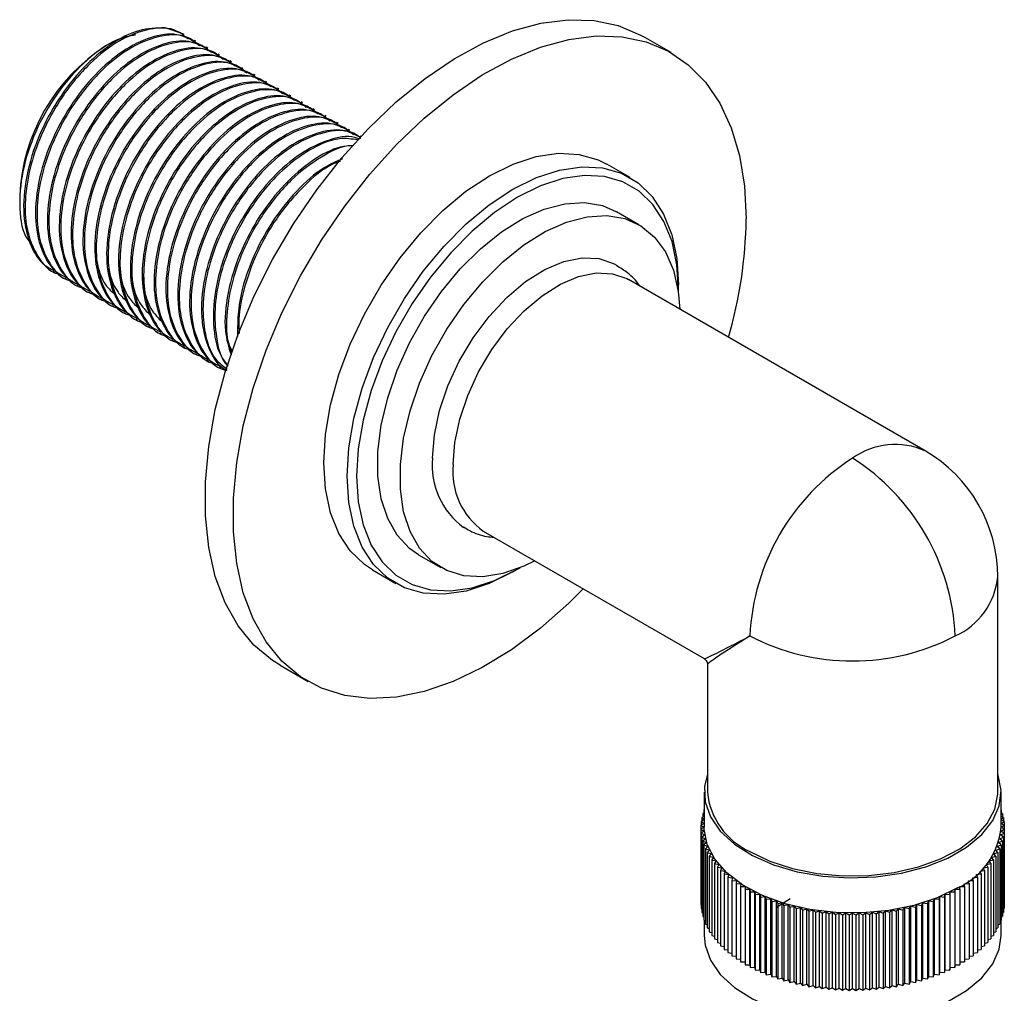
# Model space of a CAD drawing. Units: millimetres. Extents: x 3 to 2746, y 5 to 2745.
# Drawn here: x 146 to 221, y 2136 to 2210 of the extents above; entities that cross this region are included whole.
import ezdxf

# ---------------------------------------------------------------- set-up
doc = ezdxf.new("R2010")
doc.units = ezdxf.units.MM

msp = doc.modelspace()

# ---------------------------------------------------------------- linework, layer by layer
at = {"color": 7, "linetype": 'Continuous', "lineweight": 25}
for p, q in [((158.772, 2208.688), (157.417, 2209.136)), ((158.85, 2208.643), (158.772, 2208.688)), ((195.751, 2207.259), (193.63, 2208.483)), ((153.163, 2207.901), (152.939, 2207.772)), ((159.749, 2208.125), (159.637, 2208.189)), ((160.647, 2207.606), (160.535, 2207.671)), ((161.545, 2207.088), (161.433, 2207.152)), ((162.443, 2206.569), (162.331, 2206.634)), ((163.341, 2206.051), (163.229, 2206.116)), ((164.239, 2205.532), (164.127, 2205.597)), ((165.137, 2205.014), (165.025, 2205.079)), ((166.035, 2204.496), (165.923, 2204.56)), ((166.933, 2203.977), (166.821, 2204.042)), ((167.831, 2203.459), (167.719, 2203.523)), ((168.729, 2202.94), (168.617, 2203.005)), ((169.627, 2202.422), (169.515, 2202.487)), ((170.525, 2201.904), (170.413, 2201.968)), ((171.423, 2201.385), (171.311, 2201.45)), ((172.245, 2200.91), (172.209, 2200.931)), ((192.644, 2197.794), (190.877, 2198.815)), ((146.4, 2196.444), (146.4, 2195.997)), ((193.32, 2194.229), (191.623, 2195.208)), ((148.938, 2190.695), (149.05, 2190.63)), ((149.836, 2190.176), (149.948, 2190.111)), ((215.008, 2177.09), (192.522, 2190.071)), ((150.734, 2189.658), (150.846, 2189.593)), ((151.632, 2189.139), (151.744, 2189.075)), ((196.321, 2189.259), (196.321, 2189.667)), ((152.53, 2188.621), (152.642, 2188.556)), ((153.428, 2188.102), (153.54, 2188.038)), ((154.326, 2187.584), (154.438, 2187.519)), ((155.224, 2187.066), (155.337, 2187.001)), ((156.122, 2186.547), (156.235, 2186.482)), ((157.02, 2186.029), (157.133, 2185.964)), ((157.918, 2185.51), (158.031, 2185.446)), ((158.816, 2184.992), (158.929, 2184.927)), ((159.714, 2184.474), (159.827, 2184.409)), ((160.613, 2183.955), (160.725, 2183.89)), ((161.511, 2183.437), (161.623, 2183.372)), ((181.523, 2171.018), (198.259, 2161.356)), ((176.624, 2169.227), (178.321, 2168.247)), ((173.128, 2168.07), (174.896, 2167.049)), ((183.772, 2167.929), (184.126, 2168.134)), ((220.509, 2151.232), (220.509, 2167.563)), ((166.132, 2160.851), (168.253, 2159.626)), ((198.509, 2160.923), (198.509, 2151.232)), ((198.259, 2151.232), (198.259, 2148.579)), ((220.759, 2148.579), (220.759, 2151.232)), ((198.259, 2149.663), (198.15, 2149.617)), ((198.15, 2149.617), (198.259, 2149.531)), ((198.15, 2149.617), (198.15, 2149.354)), ((198.259, 2149.917), (198.243, 2149.91)), ((198.243, 2149.91), (198.259, 2149.896)), ((198.243, 2149.91), (198.243, 2149.656)), ((220.775, 2149.91), (220.759, 2149.917)), ((220.759, 2149.896), (220.775, 2149.91)), ((220.867, 2149.617), (220.759, 2149.663)), ((220.759, 2149.531), (220.867, 2149.617)), ((220.775, 2149.91), (220.775, 2149.656)), ((220.867, 2149.617), (220.867, 2149.354)), ((198.259, 2148.864), (198.012, 2148.728)), ((198.012, 2148.728), (198.258, 2148.579)), ((198.012, 2148.728), (198.012, 2148.43)), ((198.259, 2149.138), (198.035, 2149.025)), ((198.035, 2149.025), (198.259, 2148.877)), ((198.035, 2149.025), (198.035, 2148.74)), ((198.259, 2149.404), (198.081, 2149.322)), ((198.081, 2149.322), (198.259, 2149.193)), ((198.081, 2149.322), (198.081, 2149.049)), ((220.936, 2149.322), (220.759, 2149.404)), ((220.759, 2149.193), (220.936, 2149.322)), ((220.983, 2149.025), (220.759, 2149.138)), ((220.759, 2148.877), (220.983, 2149.025)), ((221.006, 2148.728), (220.759, 2148.864)), ((220.759, 2148.579), (221.006, 2148.728)), ((220.936, 2149.322), (220.936, 2149.049)), ((220.983, 2149.025), (220.983, 2148.74)), ((221.006, 2148.728), (221.006, 2148.43)), ((198.258, 2148.579), (198.012, 2148.43)), ((198.012, 2148.43), (198.27, 2148.287)), ((198.012, 2148.43), (198.012, 2142.714)), ((198.27, 2148.287), (198.035, 2148.132)), ((198.035, 2148.132), (198.304, 2147.996)), ((198.035, 2148.132), (198.035, 2142.416)), ((198.304, 2147.996), (198.081, 2147.835)), ((220.714, 2147.996), (220.983, 2148.132)), ((220.936, 2147.835), (220.714, 2147.996)), ((220.748, 2148.287), (221.006, 2148.43)), ((220.983, 2148.132), (220.748, 2148.287)), ((221.006, 2148.43), (220.759, 2148.579)), ((220.983, 2148.132), (220.983, 2142.416)), ((221.006, 2148.43), (221.006, 2142.714)), ((198.081, 2147.835), (198.36, 2147.707)), ((198.081, 2147.835), (198.081, 2142.12)), ((198.36, 2147.707), (198.15, 2147.54)), ((198.15, 2147.54), (198.439, 2147.419)), ((198.15, 2147.54), (198.15, 2141.824)), ((198.439, 2147.419), (198.243, 2147.247)), ((198.243, 2147.247), (198.54, 2147.133)), ((198.243, 2147.247), (198.243, 2141.531)), ((220.477, 2147.133), (220.775, 2147.247)), ((220.578, 2147.419), (220.867, 2147.54)), ((220.775, 2147.247), (220.578, 2147.419)), ((220.657, 2147.707), (220.936, 2147.835)), ((220.867, 2147.54), (220.657, 2147.707)), ((220.775, 2147.247), (220.775, 2141.531)), ((220.867, 2147.54), (220.867, 2141.824)), ((220.936, 2147.835), (220.936, 2142.12)), ((198.54, 2147.133), (198.357, 2146.957)), ((198.357, 2146.957), (198.664, 2146.851)), ((198.357, 2146.957), (198.357, 2141.241)), ((198.664, 2146.851), (198.495, 2146.669)), ((198.495, 2146.669), (198.809, 2146.572)), ((198.495, 2146.669), (198.495, 2140.954)), ((198.809, 2146.572), (198.654, 2146.386)), ((220.209, 2146.572), (220.523, 2146.669)), ((220.363, 2146.386), (220.209, 2146.572)), ((220.354, 2146.851), (220.66, 2146.957)), ((220.523, 2146.669), (220.354, 2146.851)), ((220.66, 2146.957), (220.477, 2147.133)), ((220.523, 2146.669), (220.523, 2140.954)), ((220.66, 2146.957), (220.66, 2141.241)), ((198.654, 2146.386), (198.976, 2146.297)), ((198.654, 2146.386), (198.654, 2140.67)), ((198.976, 2146.297), (198.835, 2146.107)), ((198.835, 2146.107), (199.164, 2146.026)), ((198.835, 2146.107), (198.835, 2140.391)), ((199.164, 2146.026), (199.038, 2145.833)), ((199.038, 2145.833), (199.373, 2145.761)), ((199.038, 2145.833), (199.038, 2140.117)), ((199.373, 2145.761), (199.262, 2145.565)), ((219.645, 2145.761), (219.979, 2145.833)), ((219.755, 2145.565), (219.645, 2145.761)), ((219.854, 2146.026), (220.182, 2146.107)), ((219.979, 2145.833), (219.854, 2146.026)), ((219.979, 2145.833), (219.979, 2140.117)), ((220.042, 2146.297), (220.363, 2146.386)), ((220.182, 2146.107), (220.042, 2146.297)), ((220.182, 2146.107), (220.182, 2140.391)), ((220.363, 2146.386), (220.363, 2140.67)), ((199.262, 2145.565), (199.602, 2145.501)), ((199.262, 2145.565), (199.262, 2139.849)), ((199.602, 2145.501), (199.507, 2145.302)), ((199.507, 2145.302), (199.851, 2145.248)), ((199.507, 2145.302), (199.507, 2139.587)), ((199.851, 2145.248), (199.771, 2145.047)), ((199.771, 2145.047), (200.12, 2145.001)), ((199.771, 2145.047), (199.771, 2139.331)), ((200.12, 2145.001), (200.056, 2144.798)), ((218.898, 2145.001), (219.246, 2145.047)), ((218.962, 2144.798), (218.898, 2145.001)), ((219.167, 2145.248), (219.511, 2145.302)), ((219.246, 2145.047), (219.167, 2145.248)), ((219.246, 2145.047), (219.246, 2139.331)), ((219.416, 2145.501), (219.755, 2145.565)), ((219.511, 2145.302), (219.416, 2145.501)), ((219.511, 2145.302), (219.511, 2139.587)), ((219.755, 2145.565), (219.755, 2139.849)), ((200.056, 2144.798), (200.407, 2144.761)), ((200.056, 2144.798), (200.056, 2139.082)), ((200.407, 2144.761), (200.359, 2144.557)), ((200.359, 2144.557), (200.713, 2144.529)), ((200.359, 2144.557), (200.359, 2138.841)), ((200.713, 2144.529), (200.681, 2144.324)), ((200.681, 2144.324), (201.036, 2144.306)), ((200.681, 2144.324), (200.681, 2138.608)), ((201.036, 2144.306), (201.02, 2144.1)), ((217.981, 2144.306), (218.337, 2144.324)), ((217.997, 2144.1), (217.981, 2144.306)), ((218.305, 2144.529), (218.658, 2144.557)), ((218.337, 2144.324), (218.305, 2144.529)), ((218.337, 2144.324), (218.337, 2138.608)), ((218.611, 2144.761), (218.962, 2144.798)), ((218.658, 2144.557), (218.611, 2144.761)), ((218.658, 2144.557), (218.658, 2138.841)), ((218.962, 2144.798), (218.962, 2139.082)), ((201.02, 2144.1), (201.377, 2144.09)), ((201.02, 2144.1), (201.02, 2138.384)), ((201.377, 2144.09), (201.377, 2143.884)), ((201.377, 2143.884), (201.734, 2143.884)), ((201.377, 2143.884), (201.377, 2138.169)), ((201.734, 2143.884), (201.75, 2143.678)), ((201.734, 2138.169), (201.734, 2143.884)), ((201.75, 2143.678), (202.107, 2143.688)), ((201.75, 2143.678), (201.75, 2137.963)), ((202.107, 2143.688), (202.139, 2143.482)), ((202.107, 2137.972), (202.107, 2143.688)), ((202.139, 2143.482), (202.494, 2143.501)), ((202.139, 2143.482), (202.139, 2137.767)), ((202.494, 2143.501), (202.542, 2143.297)), ((202.494, 2137.785), (202.494, 2143.501)), ((216.475, 2143.297), (216.523, 2143.501)), ((216.523, 2143.501), (216.879, 2143.482)), ((216.523, 2137.785), (216.523, 2143.501)), ((216.879, 2143.482), (216.911, 2143.688)), ((216.879, 2143.482), (216.879, 2137.767)), ((216.911, 2143.688), (217.268, 2143.678)), ((216.911, 2137.972), (216.911, 2143.688)), ((217.268, 2143.678), (217.284, 2143.884)), ((217.268, 2143.678), (217.268, 2137.963)), ((217.284, 2143.884), (217.641, 2143.884)), ((217.284, 2138.169), (217.284, 2143.884)), ((217.641, 2144.09), (217.997, 2144.1)), ((217.641, 2143.884), (217.641, 2144.09)), ((217.641, 2143.884), (217.641, 2138.169)), ((217.997, 2144.1), (217.997, 2138.384)), ((198.012, 2142.714), (198.035, 2142.701)), ((202.542, 2143.297), (202.896, 2143.324)), ((202.542, 2143.297), (202.542, 2137.581)), ((202.896, 2143.324), (202.96, 2143.122)), ((202.896, 2137.609), (202.896, 2143.324)), ((202.96, 2143.122), (203.311, 2143.158)), ((202.96, 2143.122), (202.96, 2137.406)), ((203.311, 2143.158), (203.39, 2142.957)), ((203.311, 2137.443), (203.311, 2143.158)), ((203.39, 2142.957), (203.738, 2143.003)), ((203.39, 2142.957), (203.39, 2137.242)), ((203.738, 2143.003), (203.833, 2142.805)), ((203.738, 2137.287), (203.738, 2143.003)), ((203.833, 2142.805), (204.178, 2142.859)), ((203.833, 2142.805), (203.833, 2137.089)), ((204.178, 2142.859), (204.288, 2142.663)), ((204.178, 2137.144), (204.178, 2142.859)), ((204.288, 2142.663), (204.627, 2142.727)), ((204.627, 2142.727), (204.753, 2142.534)), ((204.627, 2137.011), (204.627, 2142.727)), ((214.265, 2142.534), (214.39, 2142.727)), ((214.39, 2142.727), (214.73, 2142.663)), ((214.39, 2137.011), (214.39, 2142.727)), ((214.73, 2142.663), (214.84, 2142.859)), ((214.84, 2142.859), (215.184, 2142.805)), ((214.84, 2137.144), (214.84, 2142.859)), ((215.184, 2142.805), (215.279, 2143.003)), ((215.184, 2142.805), (215.184, 2137.089)), ((215.279, 2143.003), (215.627, 2142.957)), ((215.279, 2137.287), (215.279, 2143.003)), ((215.627, 2142.957), (215.707, 2143.158)), ((215.627, 2142.957), (215.627, 2137.242)), ((215.707, 2143.158), (216.058, 2143.122)), ((215.707, 2137.443), (215.707, 2143.158)), ((216.058, 2143.122), (216.122, 2143.324)), ((216.058, 2143.122), (216.058, 2137.406)), ((216.122, 2143.324), (216.475, 2143.297)), ((216.122, 2137.609), (216.122, 2143.324)), ((216.475, 2143.297), (216.475, 2137.581)), ((220.983, 2142.701), (221.006, 2142.714)), ((198.035, 2142.416), (198.081, 2142.393)), ((198.081, 2142.12), (198.15, 2142.088)), ((204.288, 2142.663), (204.288, 2136.948)), ((204.753, 2142.534), (205.087, 2142.607)), ((204.753, 2142.534), (204.753, 2136.818)), ((205.087, 2142.607), (205.227, 2142.417)), ((205.087, 2136.891), (205.087, 2142.607)), ((205.227, 2142.417), (205.556, 2142.498)), ((205.227, 2142.417), (205.227, 2136.701)), ((205.556, 2142.498), (205.711, 2142.312)), ((205.556, 2136.782), (205.556, 2142.498)), ((205.711, 2142.312), (206.032, 2142.402)), ((205.711, 2142.312), (205.711, 2136.597)), ((206.032, 2142.402), (206.201, 2142.22)), ((206.032, 2136.686), (206.032, 2142.402)), ((206.201, 2142.22), (206.516, 2142.318)), ((206.201, 2142.22), (206.201, 2136.505)), ((206.516, 2142.318), (206.699, 2142.141)), ((206.516, 2136.602), (206.516, 2142.318)), ((206.699, 2142.141), (207.005, 2142.247)), ((206.699, 2142.141), (206.699, 2136.425)), ((207.005, 2142.247), (207.202, 2142.075)), ((207.005, 2136.531), (207.005, 2142.247)), ((207.202, 2142.075), (207.5, 2142.188)), ((207.202, 2142.075), (207.202, 2136.359)), ((207.5, 2142.188), (207.71, 2142.022)), ((207.5, 2136.473), (207.5, 2142.188)), ((207.71, 2142.022), (207.999, 2142.143)), ((207.71, 2142.022), (207.71, 2136.306)), ((207.999, 2142.143), (208.221, 2141.982)), ((207.999, 2136.427), (207.999, 2142.143)), ((208.221, 2141.982), (208.5, 2142.11)), ((208.221, 2141.982), (208.221, 2136.266)), ((208.5, 2142.11), (208.735, 2141.955)), ((208.5, 2136.394), (208.5, 2142.11)), ((208.735, 2141.955), (209.004, 2142.09)), ((209.004, 2142.09), (209.251, 2141.942)), ((209.004, 2136.375), (209.004, 2142.09)), ((209.251, 2141.942), (209.509, 2142.084)), ((209.509, 2142.084), (209.767, 2141.942)), ((209.509, 2136.368), (209.509, 2142.084)), ((209.767, 2141.942), (210.014, 2142.09)), ((210.014, 2142.09), (210.282, 2141.955)), ((210.014, 2136.375), (210.014, 2142.09)), ((210.282, 2141.955), (210.517, 2142.11)), ((210.517, 2142.11), (210.796, 2141.982)), ((210.517, 2136.394), (210.517, 2142.11)), ((210.796, 2141.982), (211.019, 2142.143)), ((210.796, 2141.982), (210.796, 2136.266)), ((211.019, 2142.143), (211.308, 2142.022)), ((211.019, 2136.427), (211.019, 2142.143)), ((211.308, 2142.022), (211.518, 2142.188)), ((211.308, 2142.022), (211.308, 2136.306)), ((211.518, 2142.188), (211.816, 2142.075)), ((211.518, 2136.473), (211.518, 2142.188)), ((211.816, 2142.075), (212.012, 2142.247)), ((211.816, 2142.075), (211.816, 2136.359)), ((212.012, 2142.247), (212.319, 2142.141)), ((212.012, 2136.531), (212.012, 2142.247)), ((212.319, 2142.141), (212.502, 2142.318)), ((212.319, 2142.141), (212.319, 2136.425)), ((212.502, 2142.318), (212.816, 2142.22)), ((212.502, 2136.602), (212.502, 2142.318)), ((212.816, 2142.22), (212.985, 2142.402)), ((212.816, 2142.22), (212.816, 2136.505)), ((212.985, 2142.402), (213.307, 2142.312)), ((212.985, 2136.686), (212.985, 2142.402)), ((213.307, 2142.312), (213.462, 2142.498)), ((213.307, 2142.312), (213.307, 2136.597)), ((213.462, 2142.498), (213.79, 2142.417)), ((213.462, 2136.782), (213.462, 2142.498)), ((213.79, 2142.417), (213.93, 2142.607)), ((213.79, 2142.417), (213.79, 2136.701)), ((213.93, 2142.607), (214.265, 2142.534)), ((213.93, 2136.891), (213.93, 2142.607)), ((214.265, 2142.534), (214.265, 2136.818)), ((214.73, 2142.663), (214.73, 2136.948)), ((220.867, 2142.088), (220.936, 2142.12)), ((220.936, 2142.393), (220.983, 2142.416)), ((198.15, 2141.824), (198.243, 2141.786)), ((198.243, 2141.531), (198.357, 2141.487)), ((198.259, 2141.525), (198.259, 2140.372)), ((198.357, 2141.241), (198.495, 2141.193)), ((208.735, 2141.955), (208.735, 2136.239)), ((209.251, 2141.942), (209.251, 2136.226)), ((209.767, 2141.942), (209.767, 2136.226)), ((210.282, 2141.955), (210.282, 2136.239)), ((220.523, 2141.193), (220.66, 2141.241)), ((220.66, 2141.487), (220.775, 2141.531)), ((220.759, 2140.372), (220.759, 2141.525)), ((220.775, 2141.786), (220.867, 2141.824)), ((198.495, 2140.954), (198.654, 2140.904)), ((198.654, 2140.67), (198.835, 2140.62)), ((220.182, 2140.62), (220.363, 2140.67)), ((220.363, 2140.904), (220.523, 2140.954)), ((198.835, 2140.391), (199.038, 2140.341)), ((199.038, 2140.117), (199.262, 2140.069)), ((199.262, 2139.849), (199.507, 2139.803)), ((219.511, 2139.803), (219.755, 2139.849)), ((219.755, 2140.069), (219.979, 2140.117)), ((219.979, 2140.341), (220.182, 2140.391)), ((199.507, 2139.587), (199.771, 2139.544)), ((199.771, 2139.331), (200.056, 2139.293)), ((200.056, 2139.082), (200.359, 2139.05)), ((218.658, 2139.05), (218.962, 2139.082)), ((218.962, 2139.293), (219.246, 2139.331)), ((219.246, 2139.544), (219.511, 2139.587)), ((200.359, 2138.841), (200.681, 2138.816)), ((200.681, 2138.608), (201.02, 2138.591)), ((201.02, 2138.384), (201.377, 2138.375)), ((217.641, 2138.375), (217.997, 2138.384)), ((217.997, 2138.591), (218.337, 2138.608)), ((218.337, 2138.816), (218.658, 2138.841)), ((201.377, 2138.169), (201.734, 2138.169)), ((201.734, 2138.169), (201.75, 2137.963)), ((201.75, 2137.963), (202.107, 2137.972)), ((202.107, 2137.972), (202.139, 2137.767)), ((202.139, 2137.767), (202.494, 2137.785)), ((202.494, 2137.785), (202.542, 2137.581)), ((202.542, 2137.581), (202.896, 2137.609)), ((202.896, 2137.609), (202.96, 2137.406)), ((216.058, 2137.406), (216.122, 2137.609)), ((216.122, 2137.609), (216.475, 2137.581)), ((216.475, 2137.581), (216.523, 2137.785)), ((216.523, 2137.785), (216.879, 2137.767)), ((216.879, 2137.767), (216.911, 2137.972)), ((216.911, 2137.972), (217.268, 2137.963)), ((217.268, 2137.963), (217.284, 2138.169)), ((217.284, 2138.169), (217.641, 2138.169)), ((202.96, 2137.406), (203.311, 2137.443)), ((203.311, 2137.443), (203.39, 2137.242)), ((203.39, 2137.242), (203.738, 2137.287)), ((203.738, 2137.287), (203.833, 2137.089)), ((203.833, 2137.089), (204.178, 2137.144)), ((204.178, 2137.144), (204.288, 2136.948)), ((204.288, 2136.948), (204.627, 2137.011)), ((204.627, 2137.011), (204.753, 2136.818)), ((204.753, 2136.818), (205.087, 2136.891)), ((205.087, 2136.891), (205.227, 2136.701)), ((205.227, 2136.701), (205.556, 2136.782)), ((205.556, 2136.782), (205.711, 2136.597)), ((213.307, 2136.597), (213.462, 2136.782)), ((213.462, 2136.782), (213.79, 2136.701)), ((213.79, 2136.701), (213.93, 2136.891)), ((213.93, 2136.891), (214.265, 2136.818)), ((214.265, 2136.818), (214.39, 2137.011)), ((214.39, 2137.011), (214.73, 2136.948)), ((214.73, 2136.948), (214.84, 2137.144)), ((214.84, 2137.144), (215.184, 2137.089)), ((215.184, 2137.089), (215.279, 2137.287)), ((215.279, 2137.287), (215.627, 2137.242)), ((215.627, 2137.242), (215.707, 2137.443)), ((215.707, 2137.443), (216.058, 2137.406)), ((205.711, 2136.597), (206.032, 2136.686)), ((206.032, 2136.686), (206.201, 2136.505)), ((206.201, 2136.505), (206.516, 2136.602)), ((206.516, 2136.602), (206.699, 2136.425)), ((206.699, 2136.425), (207.005, 2136.531)), ((207.005, 2136.531), (207.202, 2136.359)), ((207.202, 2136.359), (207.5, 2136.473)), ((207.5, 2136.473), (207.71, 2136.306)), ((207.71, 2136.306), (207.999, 2136.427)), ((207.999, 2136.427), (208.221, 2136.266)), ((208.221, 2136.266), (208.5, 2136.394)), ((208.5, 2136.394), (208.735, 2136.239)), ((208.735, 2136.239), (209.004, 2136.375)), ((209.004, 2136.375), (209.251, 2136.226)), ((209.251, 2136.226), (209.509, 2136.368)), ((209.509, 2136.368), (209.767, 2136.226)), ((209.767, 2136.226), (210.014, 2136.375)), ((210.014, 2136.375), (210.282, 2136.239)), ((210.282, 2136.239), (210.517, 2136.394)), ((210.517, 2136.394), (210.796, 2136.266)), ((210.796, 2136.266), (211.019, 2136.427)), ((211.019, 2136.427), (211.308, 2136.306)), ((211.308, 2136.306), (211.518, 2136.473)), ((211.518, 2136.473), (211.816, 2136.359)), ((211.816, 2136.359), (212.012, 2136.531)), ((212.012, 2136.531), (212.319, 2136.425)), ((212.319, 2136.425), (212.502, 2136.602)), ((212.502, 2136.602), (212.816, 2136.505)), ((212.816, 2136.505), (212.985, 2136.686)), ((212.985, 2136.686), (213.307, 2136.597))]:
    msp.add_line(p, q, dxfattribs=at)
at = {"color": 7, "linetype": 'Continuous', "lineweight": 25, "flags": 128}
for points in [[(166.132, 2160.851), (165.555, 2161.213), (164.149, 2162.387), (162.949, 2163.851), (161.969, 2165.586), (161.223, 2167.57), (160.72, 2169.777), (160.467, 2172.178), (160.467, 2174.742), (160.72, 2177.435), (161.223, 2180.222), (161.969, 2183.068), (162.949, 2185.934), (164.149, 2188.784), (165.555, 2191.58), (167.147, 2194.286), (168.905, 2196.867), (170.806, 2199.288), (172.826, 2201.519), (174.938, 2203.53), (177.114, 2205.296), (179.326, 2206.792), (181.545, 2208), (183.743, 2208.904), (185.89, 2209.492), (187.959, 2209.756), (189.923, 2209.693), (191.755, 2209.304), (193.433, 2208.594), (193.63, 2208.483)], [(189.106, 2166.64), (188.011, 2165.555), (185.864, 2163.664), (183.666, 2162.03), (181.447, 2160.676), (179.235, 2159.618), (177.059, 2158.871), (174.947, 2158.445), (172.928, 2158.344), (171.027, 2158.57), (169.268, 2159.121), (167.676, 2159.989), (166.271, 2161.162), (165.07, 2162.626), (164.091, 2164.361), (163.345, 2166.345), (162.842, 2168.552), (162.589, 2170.953), (162.589, 2173.517), (162.842, 2176.21), (163.345, 2178.998), (164.091, 2181.843), (165.07, 2184.71), (166.271, 2187.559), (167.676, 2190.355), (169.268, 2193.061), (171.027, 2195.642), (172.928, 2198.064), (174.947, 2200.295), (177.059, 2202.306), (179.235, 2204.071), (181.447, 2205.568), (183.666, 2206.775), (185.864, 2207.679), (188.011, 2208.267), (190.08, 2208.531), (192.044, 2208.468), (193.877, 2208.079), (195.555, 2207.369), (197.056, 2206.347), (198.361, 2205.026), (199.453, 2203.424), (200.317, 2201.561), (200.942, 2199.462), (201.321, 2197.154), (201.448, 2194.668), (201.448, 2194.668)], [(173.128, 2168.07), (172.517, 2168.475), (171.444, 2169.511), (170.585, 2170.831), (169.96, 2172.407), (169.579, 2174.208), (169.451, 2176.197), (169.579, 2178.333), (169.96, 2180.574), (170.585, 2182.872), (171.444, 2185.183), (172.517, 2187.458), (173.783, 2189.651), (175.217, 2191.718), (176.788, 2193.616), (178.466, 2195.308), (180.216, 2196.757), (182.002, 2197.936), (183.789, 2198.82), (185.538, 2199.39), (187.216, 2199.636), (188.788, 2199.552), (190.222, 2199.141), (190.877, 2198.815)], [(171.219, 2175.176), (171.347, 2177.313), (171.727, 2179.553), (172.353, 2181.852), (173.211, 2184.162), (174.285, 2186.437), (175.551, 2188.631), (176.984, 2190.697), (178.556, 2192.596), (180.234, 2194.287), (181.984, 2195.737), (183.77, 2196.915), (185.556, 2197.799), (187.306, 2198.37), (188.984, 2198.616), (190.556, 2198.532), (191.989, 2198.12), (193.256, 2197.389), (194.329, 2196.353), (195.187, 2195.034), (195.813, 2193.457), (196.194, 2191.656), (196.321, 2189.667), (196.321, 2189.667)], [(196.32, 2189.039), (196.321, 2189.259), (196.197, 2191.192), (195.827, 2192.942), (195.219, 2194.474), (194.385, 2195.757), (193.342, 2196.763), (192.111, 2197.474), (190.718, 2197.874), (189.191, 2197.955), (187.56, 2197.716), (185.86, 2197.162), (184.124, 2196.303), (182.388, 2195.158), (180.687, 2193.749), (179.057, 2192.105), (177.529, 2190.26), (176.136, 2188.252), (174.905, 2186.12), (173.862, 2183.909), (173.028, 2181.664), (172.42, 2179.43), (172.05, 2177.252), (171.926, 2175.176)], [(176.624, 2169.227), (175.941, 2169.701), (175.007, 2170.696), (174.286, 2171.96), (173.796, 2173.465), (173.548, 2175.175), (173.548, 2177.05), (173.796, 2179.047), (174.286, 2181.117), (175.007, 2183.214), (175.941, 2185.287), (177.067, 2187.288), (178.358, 2189.17), (179.785, 2190.889), (181.313, 2192.406), (182.907, 2193.683), (184.53, 2194.691), (186.143, 2195.408), (187.709, 2195.815), (189.191, 2195.903), (190.554, 2195.671), (191.623, 2195.208)], [(185.421, 2168.768), (184.604, 2168.369), (183.01, 2167.805), (181.482, 2167.557), (180.055, 2167.629), (178.764, 2168.02), (177.638, 2168.721), (176.704, 2169.716), (175.983, 2170.98), (175.493, 2172.485), (175.245, 2174.195), (175.245, 2176.071), (175.493, 2178.067), (175.983, 2180.137), (176.704, 2182.234), (177.638, 2184.307), (178.764, 2186.308), (180.055, 2188.19), (181.482, 2189.91), (183.01, 2191.426), (184.604, 2192.703), (186.227, 2193.712), (187.84, 2194.428), (189.406, 2194.835), (190.888, 2194.923), (192.251, 2194.691), (193.463, 2194.143), (194.496, 2193.293), (195.326, 2192.16), (195.933, 2190.771), (196.303, 2189.159), (196.42, 2187.821)], [(177.689, 2176.544), (177.82, 2178.296), (178.208, 2180.143), (178.84, 2182.024), (179.697, 2183.881), (180.751, 2185.653), (181.967, 2187.283), (183.308, 2188.718), (184.729, 2189.913), (186.186, 2190.829), (187.63, 2191.437), (189.017, 2191.718), (190.3, 2191.661), (191.44, 2191.269), (191.615, 2191.171)], [(179.245, 2176.054), (179.37, 2177.73), (179.741, 2179.496), (180.346, 2181.296), (181.165, 2183.072), (182.173, 2184.767), (183.337, 2186.326), (184.619, 2187.699), (185.979, 2188.842), (187.372, 2189.718), (188.754, 2190.3), (190.08, 2190.568), (191.308, 2190.514), (192.398, 2190.139), (192.522, 2190.071)], [(183.772, 2167.929), (183.77, 2167.928), (181.984, 2167.045), (180.234, 2166.474), (178.556, 2166.228), (176.984, 2166.312), (175.551, 2166.723), (174.285, 2167.455), (173.211, 2168.491), (172.353, 2169.81), (171.727, 2171.386), (171.347, 2173.187), (171.219, 2175.176)], [(171.926, 2175.176), (172.05, 2173.243), (172.42, 2171.493), (173.028, 2169.961), (173.862, 2168.679), (174.905, 2167.672), (176.136, 2166.962), (177.529, 2166.561), (179.057, 2166.48), (180.687, 2166.719), (182.388, 2167.274), (184.124, 2168.132), (184.316, 2168.245)], [(198.509, 2152.594), (198.284, 2151.669), (198.33, 2150.505), (198.734, 2149.365), (199.485, 2148.284), (200.558, 2147.298), (201.919, 2146.439), (203.523, 2145.733), (205.321, 2145.205), (207.252, 2144.87), (209.256, 2144.74), (211.269, 2144.818), (213.224, 2145.102), (215.061, 2145.584), (216.719, 2146.247), (218.145, 2147.07), (219.293, 2148.027), (220.127, 2149.087), (220.62, 2150.216), (220.756, 2151.378), (220.53, 2152.535), (220.509, 2152.594)], [(201.731, 2146.742), (203.244, 2146.013), (204.96, 2145.451), (206.821, 2145.075), (208.769, 2144.897), (210.74, 2144.922), (212.672, 2145.151), (214.503, 2145.574), (216.172, 2146.18), (217.628, 2146.948), (218.823, 2147.854), (219.718, 2148.868), (220.285, 2149.959), (220.506, 2151.09), (220.509, 2151.232)], [(217.464, 2143.986), (215.916, 2143.24), (214.161, 2142.666), (212.258, 2142.281), (210.266, 2142.099), (208.249, 2142.125), (206.273, 2142.359), (204.401, 2142.792), (202.694, 2143.411), (201.205, 2144.197), (199.983, 2145.123), (199.068, 2146.161), (198.487, 2147.276), (198.262, 2148.433), (198.259, 2148.579)], [(203.743, 2142.5), (203.942, 2142.659), (204.792, 2143.195)], [(198.259, 2140.372), (198.33, 2139.645), (198.734, 2138.505), (199.485, 2137.424), (200.558, 2136.438), (201.919, 2135.579), (203.523, 2134.873), (205.321, 2134.345), (207.252, 2134.01), (209.256, 2133.88), (211.269, 2133.958), (213.224, 2134.242), (215.061, 2134.724), (216.719, 2135.387), (218.145, 2136.21), (219.293, 2137.167), (220.127, 2138.227), (220.62, 2139.356), (220.759, 2140.372)]]:
    msp.add_lwpolyline(points, dxfattribs=at)
at = {"color": 7, "linetype": 'Continuous', "lineweight": 25}
for centre, radius, start, end in [((160.601, 2195.797), 14.216, 122.61121, 177.39417), ((167.774, 2195.118), 33.677, 343.74768, 359.2336), ((209.509, 2167.563), 11, 0, 60.00269), ((183.428, 2175.964), 5.768, 174.23422, 233.98045), ((218.618, 2162.305), 16.905, 122.60548, 177.39452), ((200.4, 2162.305), 16.905, 2.60548, 57.39452), ((184.718, 2175.497), 5.502, 174.18882, 234.499), ((209.509, 2178.085), 16.907, 242.60967, 297.39033), ((203.984, 2151.76), 5.501, 185.50458, 245.81557), ((215.159, 2149.118), 5.626, 294.18443, 354.49542)]:
    msp.add_arc(centre, radius, start, end, dxfattribs=at)
at = {"color": 8, "linetype": 'Continuous', "lineweight": 25}
for centre, radius, start, end in [((212.731, 2172.047), 5.533, 65.69288, 125.61758), ((215.004, 2168.112), 5.532, 294.37466, 354.3052)]:
    msp.add_arc(centre, radius, start, end, dxfattribs=at)
for major_axis, ratio, start_param, end_param in [((11.252, 6.205), 0.019161, 3.153164, 3.938644), ((10.999, 6.643), 0.019302, 2.344538, 3.129936)]:
    msp.add_ellipse((209.509, 2167.563), major_axis=major_axis, ratio=ratio, start_param=start_param, end_param=end_param, dxfattribs=at)
at = {"color": 7, "linetype": 'Continuous', "lineweight": 25}
for points, knots in [([(157.417, 2209.136), (156.766, 2209.122), (155.479, 2209.095), (153.29, 2207.979), (151.169, 2206.18), (149.283, 2203.778), (147.759, 2200.928), (146.81, 2197.87), (146.585, 2194.902), (147.137, 2192.652), (148.006, 2191.273), (148.727, 2190.897), (148.98, 2190.766)], [0, 0, 0, 0, 0.105354, 0.2085802, 0.3130643, 0.4180316, 0.520949, 0.6354597, 0.747962, 0.8616793, 0.951604, 1, 1, 1, 1]), ([(159.131, 2208.298), (158.865, 2208.525), (158.113, 2209.168), (156.303, 2209.168), (154.004, 2208.323), (151.652, 2206.513), (149.552, 2203.98), (148.025, 2201.184), (147.12, 2198.499), (146.753, 2196.113), (146.867, 2193.745), (147.685, 2191.772), (148.675, 2190.599), (149.439, 2190.477), (149.521, 2190.464)], [0, 0, 0, 0, 0.0545045, 0.1543273, 0.2534561, 0.3528396, 0.453614, 0.5523126, 0.631683, 0.7105828, 0.788122, 0.888967, 0.988165, 1, 1, 1, 1]), ([(155.168, 2208.608), (154.697, 2208.511), (153.511, 2208.265), (151.464, 2206.79), (149.367, 2204.5), (147.68, 2201.657), (146.596, 2198.6), (146.3, 2195.728), (146.543, 2193.689), (147.099, 2192.978), (147.236, 2192.802)], [0, 0, 0, 0, 0.093382, 0.234968, 0.377186, 0.520035, 0.663517, 0.807629, 0.952374, 1, 1, 1, 1]), ([(159.598, 2208.114), (159.189, 2208.324), (158.256, 2208.804), (156.353, 2208.522), (154.195, 2207.476), (152.066, 2205.658), (150.182, 2203.26), (148.657, 2200.409), (147.708, 2197.352), (147.484, 2194.384), (148.035, 2192.134), (148.904, 2190.755), (149.625, 2190.379), (149.878, 2190.247)], [0, 0, 0, 0, 0.075956, 0.173308, 0.268694, 0.365242, 0.462236, 0.557336, 0.663149, 0.767106, 0.872186, 0.95528, 1, 1, 1, 1]), ([(160.029, 2207.779), (159.763, 2208.007), (159.011, 2208.65), (157.201, 2208.649), (154.902, 2207.805), (152.55, 2205.995), (150.45, 2203.462), (148.923, 2200.666), (148.018, 2197.981), (147.651, 2195.595), (147.765, 2193.227), (148.583, 2191.254), (149.573, 2190.08), (150.337, 2189.958), (150.419, 2189.945)], [0, 0, 0, 0, 0.0545045, 0.1543273, 0.2534561, 0.3528396, 0.453614, 0.5523126, 0.631683, 0.7105828, 0.788122, 0.888967, 0.988165, 1, 1, 1, 1]), ([(160.496, 2207.596), (160.087, 2207.806), (159.154, 2208.285), (157.251, 2208.003), (155.093, 2206.957), (152.964, 2205.14), (151.08, 2202.742), (149.555, 2199.891), (148.606, 2196.834), (148.382, 2193.865), (148.933, 2191.615), (149.802, 2190.236), (150.523, 2189.86), (150.776, 2189.729)], [0, 0, 0, 0, 0.075956, 0.173308, 0.268694, 0.365242, 0.462236, 0.557336, 0.663149, 0.767106, 0.872186, 0.95528, 1, 1, 1, 1]), ([(160.927, 2207.261), (160.661, 2207.488), (159.909, 2208.131), (158.099, 2208.131), (155.8, 2207.286), (153.448, 2205.477), (151.348, 2202.943), (149.821, 2200.147), (148.916, 2197.463), (148.549, 2195.076), (148.663, 2192.708), (149.481, 2190.735), (150.471, 2189.562), (151.235, 2189.44), (151.317, 2189.427)], [0, 0, 0, 0, 0.054504, 0.154327, 0.253456, 0.35284, 0.453614, 0.552313, 0.631683, 0.710583, 0.788122, 0.888967, 0.988165, 1, 1, 1, 1]), ([(161.394, 2207.078), (160.985, 2207.288), (160.052, 2207.767), (158.149, 2207.485), (155.991, 2206.439), (153.862, 2204.621), (151.978, 2202.224), (150.453, 2199.372), (149.504, 2196.315), (149.28, 2193.347), (149.831, 2191.097), (150.7, 2189.718), (151.421, 2189.342), (151.674, 2189.21)], [0, 0, 0, 0, 0.075956, 0.173308, 0.268694, 0.365242, 0.462236, 0.557336, 0.663149, 0.767106, 0.872186, 0.95528, 1, 1, 1, 1]), ([(161.825, 2206.742), (161.559, 2206.97), (160.807, 2207.613), (158.997, 2207.613), (156.699, 2206.768), (154.346, 2204.958), (152.246, 2202.425), (150.719, 2199.629), (149.814, 2196.944), (149.447, 2194.558), (149.561, 2192.19), (150.379, 2190.217), (151.369, 2189.044), (152.133, 2188.922), (152.215, 2188.908)], [0, 0, 0, 0, 0.054504, 0.154327, 0.253456, 0.35284, 0.453614, 0.552313, 0.631683, 0.710583, 0.788122, 0.888967, 0.988165, 1, 1, 1, 1]), ([(162.292, 2206.559), (161.883, 2206.769), (160.95, 2207.248), (159.047, 2206.967), (156.889, 2205.92), (154.76, 2204.103), (152.876, 2201.705), (151.351, 2198.854), (150.402, 2195.797), (150.178, 2192.829), (150.729, 2190.579), (151.598, 2189.199), (152.319, 2188.823), (152.572, 2188.692)], [0, 0, 0, 0, 0.075956, 0.173308, 0.268694, 0.365242, 0.462236, 0.557336, 0.663149, 0.767106, 0.872186, 0.95528, 1, 1, 1, 1]), ([(162.723, 2206.224), (162.457, 2206.451), (161.705, 2207.095), (159.895, 2207.094), (157.597, 2206.249), (155.244, 2204.44), (153.144, 2201.906), (151.617, 2199.111), (150.712, 2196.426), (150.345, 2194.04), (150.459, 2191.671), (151.277, 2189.699), (152.268, 2188.525), (153.031, 2188.403), (153.113, 2188.39)], [0, 0, 0, 0, 0.054504, 0.154327, 0.253456, 0.35284, 0.453614, 0.552313, 0.631683, 0.710583, 0.788122, 0.888967, 0.988165, 1, 1, 1, 1]), ([(163.19, 2206.041), (162.781, 2206.251), (161.848, 2206.73), (159.945, 2206.448), (157.787, 2205.402), (155.658, 2203.584), (153.774, 2201.187), (152.249, 2198.335), (151.3, 2195.278), (151.076, 2192.31), (151.627, 2190.06), (152.496, 2188.681), (153.218, 2188.305), (153.47, 2188.173)], [0, 0, 0, 0, 0.075956, 0.173308, 0.268694, 0.365242, 0.462236, 0.557336, 0.663149, 0.767106, 0.872186, 0.95528, 1, 1, 1, 1]), ([(163.621, 2205.706), (163.355, 2205.933), (162.603, 2206.576), (160.793, 2206.576), (158.495, 2205.731), (156.142, 2203.921), (154.042, 2201.388), (152.515, 2198.592), (151.61, 2195.907), (151.243, 2193.521), (151.357, 2191.153), (152.175, 2189.18), (153.166, 2188.007), (153.929, 2187.885), (154.011, 2187.872)], [0, 0, 0, 0, 0.054504, 0.154327, 0.253456, 0.35284, 0.453614, 0.552313, 0.631683, 0.710583, 0.788122, 0.888967, 0.988165, 1, 1, 1, 1]), ([(164.088, 2205.522), (163.679, 2205.732), (162.746, 2206.212), (160.843, 2205.93), (158.685, 2204.884), (156.556, 2203.066), (154.672, 2200.668), (153.147, 2197.817), (152.198, 2194.76), (151.974, 2191.792), (152.525, 2189.542), (153.394, 2188.162), (154.116, 2187.787), (154.368, 2187.655)], [0, 0, 0, 0, 0.075956, 0.173308, 0.268694, 0.365242, 0.462236, 0.557336, 0.663149, 0.767106, 0.872186, 0.95528, 1, 1, 1, 1]), ([(164.519, 2205.187), (164.253, 2205.414), (163.501, 2206.058), (161.691, 2206.057), (159.393, 2205.213), (157.04, 2203.403), (154.94, 2200.87), (153.413, 2198.074), (152.508, 2195.389), (152.141, 2193.003), (152.255, 2190.634), (153.073, 2188.662), (154.064, 2187.488), (154.827, 2187.366), (154.909, 2187.353)], [0, 0, 0, 0, 0.054504, 0.154327, 0.253456, 0.35284, 0.453614, 0.552313, 0.631683, 0.710583, 0.788122, 0.888967, 0.988165, 1, 1, 1, 1]), ([(164.986, 2205.004), (164.577, 2205.214), (163.644, 2205.693), (161.741, 2205.411), (159.583, 2204.365), (157.454, 2202.547), (155.57, 2200.15), (154.045, 2197.299), (153.096, 2194.241), (152.872, 2191.273), (153.423, 2189.023), (154.292, 2187.644), (155.014, 2187.268), (155.266, 2187.137)], [0, 0, 0, 0, 0.075956, 0.173308, 0.268694, 0.365242, 0.462236, 0.557336, 0.663149, 0.767106, 0.872186, 0.95528, 1, 1, 1, 1]), ([(165.417, 2204.669), (165.151, 2204.896), (164.399, 2205.539), (162.589, 2205.539), (160.291, 2204.694), (157.938, 2202.884), (155.838, 2200.351), (154.311, 2197.555), (153.406, 2194.87), (153.039, 2192.484), (153.153, 2190.116), (153.971, 2188.143), (154.962, 2186.97), (155.725, 2186.848), (155.807, 2186.835)], [0, 0, 0, 0, 0.054504, 0.154327, 0.253456, 0.35284, 0.453614, 0.552313, 0.631683, 0.710583, 0.788122, 0.888967, 0.988165, 1, 1, 1, 1]), ([(165.884, 2204.485), (165.475, 2204.696), (164.542, 2205.175), (162.639, 2204.893), (160.481, 2203.847), (158.352, 2202.029), (156.468, 2199.631), (154.943, 2196.78), (153.994, 2193.723), (153.77, 2190.755), (154.321, 2188.505), (155.19, 2187.126), (155.912, 2186.75), (156.164, 2186.618)], [0, 0, 0, 0, 0.075956, 0.173308, 0.268694, 0.365242, 0.462236, 0.557336, 0.663149, 0.767106, 0.872186, 0.95528, 1, 1, 1, 1]), ([(166.315, 2204.15), (166.049, 2204.378), (165.297, 2205.021), (163.487, 2205.02), (161.189, 2204.176), (158.836, 2202.366), (156.736, 2199.833), (155.209, 2197.037), (154.304, 2194.352), (153.937, 2191.966), (154.051, 2189.598), (154.869, 2187.625), (155.86, 2186.451), (156.624, 2186.329), (156.705, 2186.316)], [0, 0, 0, 0, 0.054504, 0.154327, 0.253456, 0.35284, 0.453614, 0.552313, 0.631683, 0.710583, 0.788122, 0.888967, 0.988165, 1, 1, 1, 1]), ([(166.782, 2203.967), (166.373, 2204.177), (165.44, 2204.656), (163.537, 2204.374), (161.379, 2203.328), (159.25, 2201.511), (157.366, 2199.113), (155.841, 2196.262), (154.892, 2193.205), (154.668, 2190.236), (155.219, 2187.986), (156.088, 2186.607), (156.81, 2186.231), (157.062, 2186.1)], [0, 0, 0, 0, 0.075956, 0.173308, 0.268694, 0.365242, 0.462236, 0.557336, 0.663149, 0.767106, 0.872186, 0.95528, 1, 1, 1, 1]), ([(167.213, 2203.632), (166.947, 2203.859), (166.196, 2204.502), (164.385, 2204.502), (162.087, 2203.657), (159.734, 2201.848), (157.634, 2199.314), (156.107, 2196.518), (155.202, 2193.834), (154.835, 2191.448), (154.949, 2189.079), (155.767, 2187.106), (156.758, 2185.933), (157.522, 2185.811), (157.603, 2185.798)], [0, 0, 0, 0, 0.054504, 0.154327, 0.253456, 0.35284, 0.453614, 0.552313, 0.631683, 0.710583, 0.788122, 0.888967, 0.988165, 1, 1, 1, 1]), ([(167.68, 2203.449), (167.271, 2203.659), (166.338, 2204.138), (164.435, 2203.856), (162.277, 2202.81), (160.148, 2200.992), (158.264, 2198.595), (156.739, 2195.743), (155.79, 2192.686), (155.566, 2189.718), (156.117, 2187.468), (156.986, 2186.089), (157.708, 2185.713), (157.96, 2185.581)], [0, 0, 0, 0, 0.075956, 0.173308, 0.268694, 0.365242, 0.462236, 0.557336, 0.663149, 0.767106, 0.872186, 0.95528, 1, 1, 1, 1]), ([(168.111, 2203.114), (167.845, 2203.341), (167.094, 2203.984), (165.283, 2203.984), (162.985, 2203.139), (160.632, 2201.329), (158.532, 2198.796), (157.005, 2196), (156.1, 2193.315), (155.733, 2190.929), (155.847, 2188.561), (156.665, 2186.588), (157.656, 2185.415), (158.42, 2185.293), (158.501, 2185.28)], [0, 0, 0, 0, 0.054504, 0.154327, 0.253456, 0.35284, 0.453614, 0.552313, 0.631683, 0.710583, 0.788122, 0.888967, 0.988165, 1, 1, 1, 1]), ([(168.578, 2202.93), (168.169, 2203.14), (167.236, 2203.62), (165.333, 2203.338), (163.175, 2202.291), (161.046, 2200.474), (159.162, 2198.076), (157.637, 2195.225), (156.688, 2192.168), (156.464, 2189.2), (157.015, 2186.95), (157.884, 2185.57), (158.606, 2185.194), (158.858, 2185.063)], [0, 0, 0, 0, 0.075956, 0.173308, 0.268694, 0.365242, 0.462236, 0.557336, 0.663149, 0.767106, 0.872186, 0.95528, 1, 1, 1, 1]), ([(169.009, 2202.595), (168.743, 2202.822), (167.992, 2203.466), (166.181, 2203.465), (163.883, 2202.621), (161.53, 2200.811), (159.43, 2198.277), (157.903, 2195.482), (156.998, 2192.797), (156.631, 2190.411), (156.745, 2188.042), (157.563, 2186.07), (158.554, 2184.896), (159.318, 2184.774), (159.399, 2184.761)], [0, 0, 0, 0, 0.054504, 0.154327, 0.253456, 0.35284, 0.453614, 0.552313, 0.631683, 0.710583, 0.788122, 0.888967, 0.988165, 1, 1, 1, 1]), ([(169.476, 2202.412), (169.067, 2202.622), (168.134, 2203.101), (166.231, 2202.819), (164.073, 2201.773), (161.944, 2199.955), (160.06, 2197.558), (158.535, 2194.706), (157.586, 2191.649), (157.362, 2188.681), (157.913, 2186.431), (158.782, 2185.052), (159.504, 2184.676), (159.756, 2184.545)], [0, 0, 0, 0, 0.075956, 0.173308, 0.268694, 0.365242, 0.462236, 0.557336, 0.663149, 0.767106, 0.872186, 0.95528, 1, 1, 1, 1]), ([(169.907, 2202.077), (169.641, 2202.304), (168.89, 2202.947), (167.079, 2202.947), (164.781, 2202.102), (162.428, 2200.292), (160.328, 2197.759), (158.801, 2194.963), (157.896, 2192.278), (157.529, 2189.892), (157.643, 2187.524), (158.461, 2185.551), (159.452, 2184.378), (160.216, 2184.256), (160.297, 2184.243)], [0, 0, 0, 0, 0.054504, 0.154327, 0.253456, 0.35284, 0.453614, 0.552313, 0.631683, 0.710583, 0.788122, 0.888967, 0.988165, 1, 1, 1, 1]), ([(170.374, 2201.893), (169.965, 2202.103), (169.032, 2202.583), (167.129, 2202.301), (164.971, 2201.255), (162.842, 2199.437), (160.958, 2197.039), (159.433, 2194.188), (158.484, 2191.131), (158.26, 2188.163), (158.811, 2185.913), (159.68, 2184.534), (160.402, 2184.158), (160.654, 2184.026)], [0, 0, 0, 0, 0.075956, 0.173308, 0.268694, 0.365242, 0.462236, 0.557336, 0.663149, 0.767106, 0.872186, 0.95528, 1, 1, 1, 1]), ([(170.805, 2201.558), (170.539, 2201.785), (169.788, 2202.429), (167.977, 2202.428), (165.679, 2201.584), (163.326, 2199.774), (161.226, 2197.241), (159.699, 2194.445), (158.794, 2191.76), (158.427, 2189.374), (158.541, 2187.005), (159.359, 2185.033), (160.35, 2183.859), (161.114, 2183.737), (161.195, 2183.724)], [0, 0, 0, 0, 0.054504, 0.154327, 0.253456, 0.35284, 0.453614, 0.552313, 0.631683, 0.710583, 0.788122, 0.888967, 0.988165, 1, 1, 1, 1]), ([(171.272, 2201.375), (170.863, 2201.585), (169.93, 2202.064), (168.027, 2201.782), (165.869, 2200.736), (163.74, 2198.918), (161.856, 2196.521), (160.331, 2193.67), (159.382, 2190.612), (159.158, 2187.644), (159.709, 2185.394), (160.578, 2184.015), (161.3, 2183.639), (161.552, 2183.508)], [0, 0, 0, 0, 0.075956, 0.173308, 0.268694, 0.365242, 0.462236, 0.557336, 0.663149, 0.767106, 0.872186, 0.95528, 1, 1, 1, 1]), ([(171.703, 2201.04), (171.437, 2201.267), (170.686, 2201.91), (168.875, 2201.91), (166.577, 2201.065), (164.224, 2199.256), (162.124, 2196.722), (160.597, 2193.926), (159.692, 2191.242), (159.325, 2188.855), (159.439, 2186.487), (160.257, 2184.514), (161.248, 2183.341), (162.012, 2183.219), (162.093, 2183.206)], [0, 0, 0, 0, 0.054504, 0.154327, 0.253456, 0.35284, 0.453614, 0.552313, 0.631683, 0.710583, 0.788122, 0.888967, 0.988165, 1, 1, 1, 1]), ([(172.17, 2200.857), (171.761, 2201.067), (170.828, 2201.546), (168.925, 2201.264), (166.767, 2200.218), (164.638, 2198.4), (162.754, 2196.003), (161.229, 2193.151), (160.281, 2190.095), (160.053, 2187.122), (160.615, 2184.889), (161.378, 2183.601), (161.966, 2183.276), (162.093, 2183.206)], [0, 0, 0, 0, 0.077661, 0.177199, 0.274725, 0.37344, 0.472612, 0.569847, 0.678035, 0.784326, 0.891765, 0.976724, 1, 1, 1, 1]), ([(172.259, 2200.766), (172.099, 2200.896), (171.445, 2201.428), (169.766, 2201.378), (167.477, 2200.55), (165.122, 2198.736), (163.022, 2196.204), (161.495, 2193.407), (160.592, 2190.725), (160.219, 2188.329), (160.356, 2186.001), (160.956, 2184.156), (161.812, 2183.519), (162.125, 2183.286)], [0, 0, 0, 0, 0.034934, 0.142888, 0.250092, 0.357571, 0.466554, 0.573293, 0.659129, 0.744456, 0.828311, 0.937371, 1, 1, 1, 1]), ([(172.095, 2200.72), (171.993, 2200.764), (171.352, 2201.044), (169.809, 2200.715), (167.669, 2199.708), (165.535, 2197.88), (163.652, 2195.484), (162.128, 2192.634), (161.172, 2189.568), (160.975, 2186.636), (161.372, 2184.568), (161.993, 2183.779), (162.18, 2183.542)], [0, 0, 0, 0, 0.021316, 0.134553, 0.245503, 0.357805, 0.470627, 0.581245, 0.704324, 0.825244, 0.947471, 1, 1, 1, 1]), ([(172.015, 2200.645), (171.569, 2200.714), (170.472, 2200.883), (168.359, 2199.998), (166.024, 2198.227), (163.919, 2195.684), (162.392, 2192.889), (161.491, 2190.209), (161.111, 2187.803), (161.277, 2185.513), (161.648, 2183.982), (162.172, 2183.522), (162.186, 2183.51)], [0, 0, 0, 0, 0.084488, 0.207584, 0.330996, 0.456135, 0.578697, 0.677257, 0.775233, 0.871519, 0.996746, 1, 1, 1, 1]), ([(171.638, 2200.205), (171.326, 2200.189), (170.372, 2200.139), (168.552, 2199.147), (166.437, 2197.372), (164.55, 2194.964), (163.022, 2192.112), (162.091, 2189.069), (161.822, 2186.288), (162.237, 2184.941), (162.416, 2184.357)], [0, 0, 0, 0, 0.064364, 0.19687, 0.330991, 0.465731, 0.597841, 0.744833, 0.889246, 1, 1, 1, 1]), ([(171.639, 2200.207), (171.605, 2200.209), (170.904, 2200.261), (169.242, 2199.432), (166.927, 2197.722), (164.815, 2195.161), (163.294, 2192.374), (162.38, 2189.68), (162.043, 2187.321), (162.038, 2185.517), (162.371, 2184.758), (162.466, 2184.54)], [0, 0, 0, 0, 0.007549, 0.155491, 0.303813, 0.454211, 0.601511, 0.719965, 0.837717, 0.953438, 1, 1, 1, 1]), ([(170.859, 2199.222), (170.398, 2199.023), (169.223, 2198.515), (167.332, 2196.826), (165.446, 2194.451), (163.933, 2191.601), (162.945, 2188.545), (162.909, 2186.67), (162.891, 2185.755)], [0, 0, 0, 0, 0.112119, 0.285172, 0.459025, 0.629483, 0.819143, 1, 1, 1, 1]), ([(170.718, 2199.044), (170.534, 2198.98), (169.592, 2198.656), (167.811, 2197.135), (165.72, 2194.662), (164.182, 2191.846), (163.304, 2189.181), (162.937, 2187.225), (163.016, 2186.25), (163.038, 2185.98)], [0, 0, 0, 0, 0.047334, 0.24155, 0.438484, 0.631361, 0.786468, 0.940654, 1, 1, 1, 1]), ([(152.137, 2192.278), (152.194, 2191.823), (152.322, 2190.789), (152.828, 2189.664), (153.363, 2189.177), (153.564, 2188.994)], [0, 0, 0, 0, 0.329357, 0.748092, 1, 1, 1, 1]), ([(153.037, 2191.781), (153.087, 2191.342), (153.204, 2190.322), (153.705, 2189.182), (154.249, 2188.671), (154.464, 2188.47)], [0, 0, 0, 0, 0.313598, 0.729957, 1, 1, 1, 1]), ([(153.936, 2191.281), (153.98, 2190.86), (154.086, 2189.854), (154.582, 2188.699), (155.136, 2188.164), (155.363, 2187.944)], [0, 0, 0, 0, 0.297603, 0.711528, 1, 1, 1, 1]), ([(154.835, 2190.78), (154.874, 2190.377), (154.969, 2189.385), (155.459, 2188.215), (156.023, 2187.655), (156.264, 2187.416)], [0, 0, 0, 0, 0.281337, 0.692772, 1, 1, 1, 1]), ([(193.387, 2189.572), (193.377, 2189.587), (193.14, 2189.978), (192.561, 2190.545), (191.905, 2190.952), (191.621, 2191.128)], [0, 0, 0, 0, 0.022759, 0.576784, 1, 1, 1, 1]), ([(155.735, 2190.276), (155.768, 2189.893), (155.853, 2188.917), (156.337, 2187.732), (156.91, 2187.145), (157.165, 2186.885)], [0, 0, 0, 0, 0.264755, 0.673651, 1, 1, 1, 1]), ([(162.021, 2186.647), (162.026, 2186.436), (162.048, 2185.655), (162.3, 2185.048), (162.484, 2184.605)], [0, 0, 0, 0, 0.269155, 1, 1, 1, 1]), ([(180.037, 2171.344), (180.192, 2171.242), (180.726, 2170.889), (181.521, 2170.625), (182.148, 2170.57), (182.324, 2170.555)], [0, 0, 0, 0, 0.228065, 0.783808, 1, 1, 1, 1]), ([(198.269, 2161.342), (198.296, 2161.326), (198.376, 2161.28), (198.463, 2161.15), (198.511, 2161.017), (198.505, 2160.941), (198.504, 2160.924)], [0, 0, 0, 0, 0.186998, 0.544863, 0.900981, 1, 1, 1, 1])]:
    msp.add_open_spline(points, degree=3, knots=knots, dxfattribs=at)

doc.saveas('drawing.dxf')
